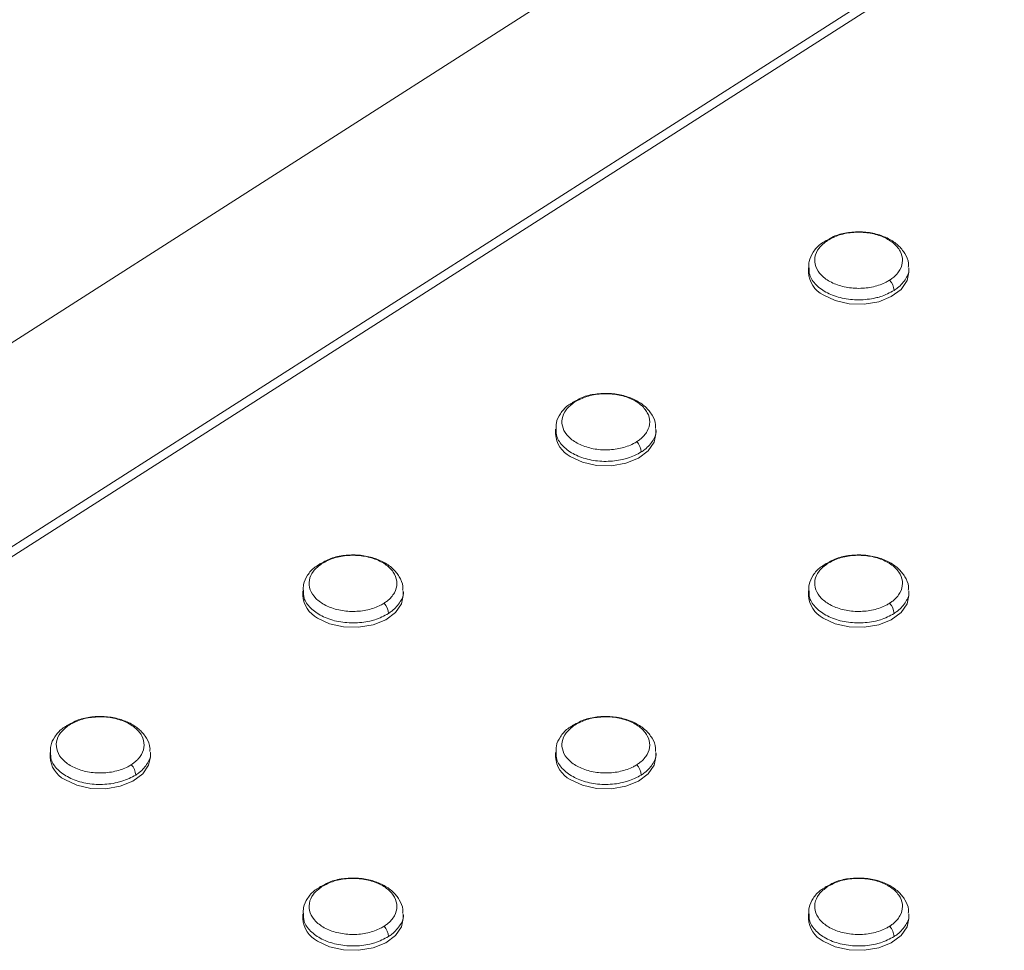
# Model space of a CAD drawing. Units: millimetres. Extents: x 0 to 420, y 0 to 297.
# Drawn here: x 247 to 251, y 235 to 238 of the extents above; entities that cross this region are included whole.
import ezdxf

# ---------------------------------------------------------------- set-up
doc = ezdxf.new("R2010")
doc.units = ezdxf.units.MM

msp = doc.modelspace()

# ---------------------------------------------------------------- linework, layer by layer
at = {"color": 7, "linetype": 'Continuous', "lineweight": 18}
for p, q in [((246.82159, 236.69175), (252.68971, 240.44425)), ((253.84493, 240.32788), (246.01584, 235.3227)), ((253.70811, 240.28004), (245.91033, 235.29488)), ((250.63841, 237.46245), (250.6225, 237.45419)), ((250.55601, 237.34781), (250.55601, 237.32969)), ((250.95601, 237.32969), (250.95601, 237.34783)), ((249.63078, 236.81827), (249.61487, 236.81001)), ((249.54838, 236.70362), (249.54838, 236.68551)), ((249.94838, 236.68551), (249.94838, 236.70365)), ((248.62315, 236.17409), (248.60725, 236.16583)), ((250.63841, 236.17409), (250.6225, 236.16583)), ((248.54075, 236.05944), (248.54075, 236.04133)), ((248.94075, 236.04133), (248.94075, 236.05947)), ((250.55601, 236.05944), (250.55601, 236.04133)), ((250.95601, 236.04133), (250.95601, 236.05947)), ((247.61552, 235.52991), (247.59962, 235.52165)), ((249.63078, 235.52991), (249.61487, 235.52165)), ((247.53313, 235.41526), (247.53313, 235.39715)), ((247.93313, 235.39715), (247.93313, 235.41529)), ((249.54838, 235.41526), (249.54838, 235.39715)), ((249.94838, 235.39715), (249.94838, 235.41529)), ((248.62315, 234.88573), (248.60724, 234.87747)), ((250.63841, 234.88573), (250.6225, 234.87746)), ((248.54075, 234.77108), (248.54075, 234.75297)), ((248.94075, 234.75297), (248.94075, 234.77111)), ((250.55601, 234.77108), (250.55601, 234.75297)), ((250.95601, 234.75297), (250.95601, 234.77111))]:
    msp.add_line(p, q, dxfattribs=at)
at = {"color": 7, "linetype": 'Continuous', "lineweight": 18, "flags": 128}
for points in [[(250.61459, 237.23928), (250.66256, 237.21665), (250.71883, 237.20406), (250.7784, 237.20264), (250.83599, 237.2125), (250.88647, 237.23278), (250.92535, 237.26167), (250.94919, 237.2966), (250.95601, 237.32969)], [(249.60696, 236.5951), (249.65493, 236.57247), (249.7112, 236.55988), (249.77077, 236.55846), (249.82836, 236.56832), (249.87884, 236.5886), (249.91773, 236.61749), (249.94157, 236.65242), (249.94838, 236.68551)], [(248.59933, 235.95092), (248.6473, 235.92829), (248.70357, 235.9157), (248.76315, 235.91428), (248.82073, 235.92414), (248.87121, 235.94442), (248.9101, 235.97331), (248.93394, 236.00824), (248.94075, 236.04133)], [(250.61459, 235.95092), (250.66255, 235.92829), (250.71883, 235.9157), (250.7784, 235.91428), (250.83599, 235.92414), (250.88647, 235.94442), (250.92535, 235.97331), (250.94919, 236.00824), (250.95601, 236.04133)], [(247.59171, 235.30674), (247.63967, 235.28411), (247.69594, 235.27152), (247.75552, 235.2701), (247.81311, 235.27996), (247.86358, 235.30024), (247.90247, 235.32913), (247.92631, 235.36406), (247.93313, 235.39715)], [(249.60696, 235.30674), (249.65493, 235.28411), (249.7112, 235.27152), (249.77077, 235.2701), (249.82836, 235.27996), (249.87884, 235.30024), (249.91773, 235.32913), (249.94157, 235.36406), (249.94838, 235.39715)], [(248.59933, 234.66256), (248.6473, 234.63993), (248.70357, 234.62734), (248.76315, 234.62591), (248.82073, 234.63578), (248.87121, 234.65606), (248.9101, 234.68495), (248.93394, 234.71988), (248.94075, 234.75297)], [(250.61459, 234.66256), (250.66255, 234.63993), (250.71883, 234.62734), (250.7784, 234.62591), (250.83599, 234.63578), (250.88647, 234.65606), (250.92535, 234.68495), (250.94919, 234.71988), (250.95601, 234.75297)]]:
    msp.add_lwpolyline(points, dxfattribs=at)
at = {"color": 7, "linetype": 'Continuous', "lineweight": 18}
for centre, radius, start, end in [((250.62952, 237.44175), 0.01522, 79.53333, 118.95557), ((250.66526, 237.3363), 0.10945, 183.45881, 242.4206), ((250.83082, 237.25308), 0.06678, 3.7281, 42.85776), ((249.62189, 236.79757), 0.01522, 79.53333, 118.95557), ((249.65763, 236.69212), 0.10945, 183.45881, 242.4206), ((249.82319, 236.6089), 0.06678, 3.7281, 42.85776), ((248.61426, 236.15339), 0.01522, 79.53333, 118.95557), ((250.62952, 236.15339), 0.01522, 79.53333, 118.95557), ((248.65001, 236.04794), 0.10945, 183.45881, 242.4206), ((250.66526, 236.04794), 0.10945, 183.45881, 242.4206), ((248.81557, 235.96472), 0.06678, 3.7281, 42.85776), ((250.83082, 235.96472), 0.06678, 3.7281, 42.85776), ((247.60664, 235.50921), 0.01522, 79.53333, 118.95557), ((249.62189, 235.50921), 0.01522, 79.53333, 118.95557), ((247.64238, 235.40376), 0.10945, 183.45881, 242.4206), ((249.65763, 235.40376), 0.10945, 183.45881, 242.4206), ((247.80794, 235.32054), 0.06678, 3.7281, 42.85776), ((249.82319, 235.32054), 0.06678, 3.7281, 42.85776), ((248.61426, 234.86503), 0.01522, 79.53333, 118.95557), ((250.62952, 234.86503), 0.01522, 79.53333, 118.95557), ((248.65001, 234.75958), 0.10945, 183.45881, 242.4206), ((250.66526, 234.75958), 0.10945, 183.45881, 242.4206), ((248.81557, 234.67636), 0.06678, 3.7281, 42.85776), ((250.83082, 234.67636), 0.06678, 3.7281, 42.85776)]:
    msp.add_arc(centre, radius, start, end, dxfattribs=at)
for points, knots in [([(324.80639, 235.27595), (324.80436, 235.29573), (324.78252, 235.50928), (324.72599, 235.91587), (324.63569, 236.49547), (324.52804, 237.07387), (324.40514, 237.65101), (324.26647, 238.22669), (324.11221, 238.80075), (323.94236, 239.37302), (323.75697, 239.94332), (323.55608, 240.51147), (323.33975, 241.0773), (323.10803, 241.64064), (322.86099, 242.2013), (322.59868, 242.75911), (322.32119, 243.31389), (322.0286, 243.86546), (321.72098, 244.41364), (321.39842, 244.95826), (321.06104, 245.49914), (320.70892, 246.0361), (320.34217, 246.56896), (319.96091, 247.09754), (319.56526, 247.62169), (319.15534, 248.14122), (318.73128, 248.65596), (318.29322, 249.16575), (317.8413, 249.67042), (317.37566, 250.16981), (316.89646, 250.66375), (316.40386, 251.15209), (315.898, 251.63467), (315.37906, 252.11134), (314.8472, 252.58195), (314.3026, 253.04634), (313.74543, 253.50438), (313.17588, 253.95591), (312.59412, 254.40081), (312.00035, 254.83893), (311.39476, 255.27013), (310.77754, 255.6943), (310.14888, 256.11129), (309.50899, 256.52098), (308.85808, 256.92324), (308.19635, 257.31797), (307.52401, 257.70503), (306.84127, 258.08431), (306.14835, 258.4557), (305.44547, 258.81909), (304.73285, 259.17437), (304.01071, 259.52143), (303.27928, 259.86018), (302.53879, 260.19051), (301.78947, 260.51232), (301.03155, 260.82553), (300.26526, 261.13004), (299.49085, 261.42576), (298.70855, 261.7126), (297.91861, 261.99049), (297.12127, 262.25934), (296.31678, 262.51906), (295.50539, 262.7696), (294.68734, 263.01086), (293.86289, 263.24279), (293.03229, 263.46531), (292.1958, 263.67837), (291.35368, 263.88189), (290.50618, 264.07582), (289.65356, 264.2601), (288.79609, 264.43469), (287.93403, 264.59952), (287.06764, 264.75455), (286.1972, 264.89973), (285.32295, 265.03503), (284.44519, 265.1604), (283.56417, 265.27581), (282.68016, 265.38122), (281.79343, 265.4766), (280.90427, 265.56193), (280.01293, 265.63718), (279.11969, 265.70232), (278.22482, 265.75735), (277.32861, 265.80224), (276.43131, 265.83698), (275.53322, 265.86155), (274.6346, 265.87597), (273.73572, 265.8802), (272.83687, 265.87427), (271.93832, 265.85817), (271.04034, 265.8319), (270.14321, 265.79547), (269.2472, 265.74889), (268.35259, 265.69218), (267.45965, 265.62535), (266.56866, 265.54842), (265.67988, 265.46141), (264.79359, 265.36436), (263.91007, 265.25728), (263.02957, 265.14021), (262.15238, 265.01319), (261.27875, 264.87624), (260.40897, 264.72941), (259.54328, 264.57275), (258.68197, 264.40629), (257.82529, 264.23009), (256.97351, 264.0442), (256.12688, 263.84867), (255.28567, 263.64355), (254.45014, 263.42892), (253.62054, 263.20482), (252.79713, 262.97133), (251.98016, 262.72851), (251.16988, 262.47643), (250.36654, 262.21518), (249.57039, 261.94481), (248.78168, 261.66542), (248.00065, 261.37707), (247.22754, 261.07987), (246.46258, 260.77388), (245.70603, 260.45921), (244.9581, 260.13594), (244.21904, 259.80417), (243.48907, 259.46399), (242.76843, 259.1155), (242.05733, 258.75882), (241.356, 258.39403), (240.66466, 258.02124), (239.98353, 257.64058), (239.3128, 257.25215), (238.6528, 256.85601), (238.15715, 256.54815), (237.88147, 256.37247), (237.81962, 256.33306)], [0, 0, 0, 0, 0.000779, 0.0084122, 0.0160473, 0.0236847, 0.0313246, 0.0389676, 0.046614, 0.0542639, 0.0619178, 0.0695757, 0.0772378, 0.0849044, 0.0925754, 0.1002509, 0.107931, 0.1156155, 0.1233045, 0.1309979, 0.1386955, 0.1463973, 0.154103, 0.1618126, 0.1695257, 0.1772423, 0.1849621, 0.192685, 0.2004106, 0.2081389, 0.2158695, 0.2236024, 0.2313372, 0.2390739, 0.2468122, 0.254552, 0.262293, 0.2700351, 0.2777783, 0.2855222, 0.2932669, 0.3010121, 0.3087578, 0.3165038, 0.3242502, 0.3319967, 0.3397433, 0.3474899, 0.3552364, 0.3629829, 0.3707292, 0.3784753, 0.3862211, 0.3939667, 0.401712, 0.4094569, 0.4172015, 0.4249458, 0.4326896, 0.4404331, 0.4481763, 0.455919, 0.4636613, 0.4714033, 0.4791448, 0.486886, 0.4946268, 0.5023673, 0.5101074, 0.5178471, 0.5255866, 0.5333257, 0.5410645, 0.548803, 0.5565413, 0.5642793, 0.5720171, 0.5797547, 0.587492, 0.5952292, 0.6029662, 0.6107031, 0.6184399, 0.6261766, 0.6339132, 0.6416497, 0.6493862, 0.6571227, 0.6648591, 0.6725956, 0.6803322, 0.6880688, 0.6958054, 0.7035422, 0.7112791, 0.7190161, 0.7267533, 0.7344907, 0.7422283, 0.7499661, 0.7577041, 0.7654424, 0.7731809, 0.7809198, 0.7886589, 0.7963984, 0.8041382, 0.8118784, 0.819619, 0.8273599, 0.8351012, 0.8428429, 0.8505851, 0.8583276, 0.8660706, 0.873814, 0.8815579, 0.8893021, 0.8970468, 0.904792, 0.9125375, 0.9202834, 0.9280297, 0.9357764, 0.9435234, 0.9512707, 0.9590183, 0.9667662, 0.9745142, 0.9822624, 0.9900107, 0.9977589, 1, 1, 1, 1]), ([(250.87977, 237.2985), (250.88395, 237.30136), (250.90154, 237.31336), (250.92391, 237.33933), (250.93437, 237.37696), (250.92463, 237.41476), (250.89589, 237.44835), (250.8514, 237.47396), (250.79608, 237.48874), (250.73651, 237.49083), (250.67814, 237.48079), (250.64757, 237.46474), (250.63228, 237.45672)], [0, 0, 0, 0, 0.0335348, 0.1409198, 0.2483048, 0.3556898, 0.4630749, 0.5704599, 0.6778449, 0.7852299, 0.892615, 1, 1, 1, 1]), ([(250.95399, 237.35079), (250.95438, 237.35582), (250.95585, 237.37442), (250.94182, 237.40529), (250.91503, 237.43875), (250.87573, 237.46548), (250.82692, 237.48394), (250.77152, 237.49253), (250.71489, 237.48959), (250.66859, 237.47956), (250.64601, 237.46677), (250.63841, 237.46245)], [0, 0, 0, 0, 0.0437005, 0.1616942, 0.2800404, 0.4046864, 0.5344874, 0.6663617, 0.7988341, 0.9322091, 1, 1, 1, 1]), ([(250.62312, 237.45366), (250.61665, 237.45003), (250.59654, 237.43873), (250.57425, 237.41119), (250.55726, 237.37835), (250.55789, 237.3566), (250.55813, 237.34821)], [0, 0, 0, 0, 0.1565412, 0.4872091, 0.8022612, 1, 1, 1, 1]), ([(250.63228, 237.45672), (250.61973, 237.44695), (250.59464, 237.42741), (250.57892, 237.39009), (250.58216, 237.352), (250.60528, 237.31663), (250.64531, 237.28817), (250.69784, 237.26979), (250.75694, 237.26357), (250.81588, 237.27018), (250.85081, 237.28272), (250.87083, 237.29308), (250.8753, 237.29579), (250.87977, 237.2985)], [0, 0, 0, 0, 0.10735988, 0.21471975, 0.32207963, 0.4294395, 0.53679937, 0.64415925, 0.75151912, 0.85887899, 0.96623887, 0.96625553, 1, 1, 1, 1]), ([(249.87214, 236.65432), (249.87633, 236.65718), (249.89391, 236.66918), (249.91628, 236.69515), (249.92674, 236.73278), (249.917, 236.77058), (249.88826, 236.80417), (249.84377, 236.82977), (249.78845, 236.84456), (249.72888, 236.84665), (249.67051, 236.83661), (249.63994, 236.82056), (249.62466, 236.81254)], [0, 0, 0, 0, 0.0335348, 0.1409198, 0.2483048, 0.3556898, 0.4630749, 0.5704599, 0.6778449, 0.7852299, 0.892615, 1, 1, 1, 1]), ([(249.94636, 236.70661), (249.94676, 236.71164), (249.94822, 236.73024), (249.93419, 236.76111), (249.9074, 236.79457), (249.8681, 236.8213), (249.81929, 236.83976), (249.76389, 236.84835), (249.70726, 236.84541), (249.66096, 236.83538), (249.63839, 236.82259), (249.63078, 236.81827)], [0, 0, 0, 0, 0.0437005, 0.1616942, 0.2800404, 0.4046864, 0.5344874, 0.6663617, 0.7988341, 0.9322091, 1, 1, 1, 1]), ([(249.61549, 236.80948), (249.60903, 236.80585), (249.58891, 236.79455), (249.56662, 236.76701), (249.54964, 236.73417), (249.55026, 236.71242), (249.5505, 236.70403)], [0, 0, 0, 0, 0.15654117, 0.48720908, 0.80226119, 1, 1, 1, 1]), ([(249.62466, 236.81254), (249.61211, 236.80277), (249.58701, 236.78323), (249.57129, 236.74591), (249.57454, 236.70782), (249.59765, 236.67245), (249.63769, 236.64399), (249.69022, 236.62561), (249.74931, 236.61939), (249.80825, 236.62599), (249.84318, 236.63854), (249.8632, 236.64889), (249.86767, 236.65161), (249.87214, 236.65432)], [0, 0, 0, 0, 0.1073599, 0.2147198, 0.3220796, 0.4294395, 0.5367994, 0.6441592, 0.7515191, 0.858879, 0.9662389, 0.9662555, 1, 1, 1, 1]), ([(248.86452, 236.01014), (248.8687, 236.013), (248.88628, 236.025), (248.90865, 236.05097), (248.91911, 236.0886), (248.90937, 236.1264), (248.88064, 236.15999), (248.83614, 236.18559), (248.78082, 236.20038), (248.72126, 236.20247), (248.66288, 236.19242), (248.63231, 236.17638), (248.61703, 236.16836)], [0, 0, 0, 0, 0.0335348, 0.1409198, 0.2483048, 0.3556898, 0.4630749, 0.5704599, 0.6778449, 0.7852299, 0.892615, 1, 1, 1, 1]), ([(248.93873, 236.06243), (248.93913, 236.06746), (248.94059, 236.08606), (248.92657, 236.11693), (248.89977, 236.15039), (248.86047, 236.17712), (248.81166, 236.19558), (248.75626, 236.20417), (248.69963, 236.20123), (248.65333, 236.1912), (248.63076, 236.1784), (248.62315, 236.17409)], [0, 0, 0, 0, 0.0437005, 0.1616942, 0.2800404, 0.4046864, 0.5344874, 0.6663617, 0.7988341, 0.9322091, 1, 1, 1, 1]), ([(250.87977, 236.01014), (250.88395, 236.013), (250.90154, 236.025), (250.92391, 236.05097), (250.93437, 236.0886), (250.92462, 236.1264), (250.89589, 236.15999), (250.8514, 236.18559), (250.79608, 236.20038), (250.73651, 236.20247), (250.67814, 236.19242), (250.64757, 236.17638), (250.63228, 236.16836)], [0, 0, 0, 0, 0.0335348, 0.1409198, 0.2483048, 0.3556898, 0.4630749, 0.5704599, 0.6778449, 0.7852299, 0.892615, 1, 1, 1, 1]), ([(250.95399, 236.06243), (250.95438, 236.06746), (250.95585, 236.08606), (250.94182, 236.11693), (250.91503, 236.15039), (250.87573, 236.17712), (250.82692, 236.19558), (250.77152, 236.20417), (250.71489, 236.20123), (250.66859, 236.1912), (250.64601, 236.1784), (250.63841, 236.17409)], [0, 0, 0, 0, 0.04370045, 0.16169419, 0.28004044, 0.40468642, 0.53448743, 0.66636171, 0.79883405, 0.93220913, 1, 1, 1, 1]), ([(248.60786, 236.1653), (248.6014, 236.16167), (248.58128, 236.15037), (248.55899, 236.12282), (248.54201, 236.08999), (248.54263, 236.06824), (248.54287, 236.05984)], [0, 0, 0, 0, 0.1565412, 0.4872091, 0.8022612, 1, 1, 1, 1]), ([(248.61703, 236.16836), (248.60448, 236.15859), (248.57938, 236.13905), (248.56366, 236.10173), (248.56691, 236.06364), (248.59002, 236.02827), (248.63006, 235.99981), (248.68259, 235.98143), (248.74169, 235.97521), (248.80063, 235.98181), (248.83555, 235.99436), (248.85557, 236.00471), (248.86005, 236.00743), (248.86452, 236.01014)], [0, 0, 0, 0, 0.10735988, 0.21471975, 0.32207963, 0.4294395, 0.53679937, 0.64415925, 0.75151912, 0.85887899, 0.96623887, 0.96625553, 1, 1, 1, 1]), ([(250.62312, 236.1653), (250.61665, 236.16167), (250.59654, 236.15037), (250.57425, 236.12282), (250.55726, 236.08999), (250.55789, 236.06823), (250.55813, 236.05984)], [0, 0, 0, 0, 0.1565412, 0.4872091, 0.8022612, 1, 1, 1, 1]), ([(250.63228, 236.16836), (250.61973, 236.15859), (250.59464, 236.13905), (250.57892, 236.10173), (250.58216, 236.06364), (250.60528, 236.02827), (250.64531, 235.99981), (250.69784, 235.98143), (250.75694, 235.97521), (250.81588, 235.98181), (250.85081, 235.99436), (250.87083, 236.00471), (250.8753, 236.00743), (250.87977, 236.01014)], [0, 0, 0, 0, 0.1073599, 0.2147198, 0.3220796, 0.4294395, 0.5367994, 0.6441592, 0.7515191, 0.858879, 0.9662389, 0.9662555, 1, 1, 1, 1]), ([(247.85689, 235.36596), (247.86107, 235.36881), (247.87865, 235.38082), (247.90103, 235.40679), (247.91149, 235.44442), (247.90174, 235.48222), (247.87301, 235.51581), (247.82852, 235.54141), (247.7732, 235.5562), (247.71363, 235.55828), (247.65526, 235.54824), (247.62469, 235.5322), (247.6094, 235.52418)], [0, 0, 0, 0, 0.0335348, 0.1409198, 0.2483048, 0.3556898, 0.4630749, 0.5704599, 0.6778449, 0.7852299, 0.892615, 1, 1, 1, 1]), ([(247.93111, 235.41825), (247.9315, 235.42327), (247.93296, 235.44188), (247.91894, 235.47275), (247.89215, 235.50621), (247.85285, 235.53294), (247.80404, 235.5514), (247.74863, 235.55999), (247.69201, 235.55705), (247.6457, 235.54702), (247.62313, 235.53422), (247.61552, 235.52991)], [0, 0, 0, 0, 0.0437005, 0.1616942, 0.2800404, 0.4046864, 0.5344874, 0.6663617, 0.7988341, 0.9322091, 1, 1, 1, 1]), ([(249.87214, 235.36596), (249.87633, 235.36881), (249.89391, 235.38081), (249.91628, 235.40679), (249.92674, 235.44442), (249.917, 235.48222), (249.88826, 235.51581), (249.84377, 235.54141), (249.78845, 235.5562), (249.72888, 235.55828), (249.67051, 235.54824), (249.63994, 235.5322), (249.62466, 235.52418)], [0, 0, 0, 0, 0.0335348, 0.1409198, 0.2483048, 0.3556898, 0.4630749, 0.5704599, 0.6778449, 0.7852299, 0.892615, 1, 1, 1, 1]), ([(249.94636, 235.41825), (249.94676, 235.42327), (249.94822, 235.44188), (249.93419, 235.47275), (249.9074, 235.50621), (249.8681, 235.53294), (249.81929, 235.5514), (249.76389, 235.55999), (249.70726, 235.55705), (249.66096, 235.54702), (249.63839, 235.53422), (249.63078, 235.52991)], [0, 0, 0, 0, 0.0437005, 0.1616942, 0.2800404, 0.4046864, 0.5344874, 0.6663617, 0.7988341, 0.9322091, 1, 1, 1, 1]), ([(247.60023, 235.52112), (247.59377, 235.51749), (247.57365, 235.50619), (247.55136, 235.47864), (247.53438, 235.44581), (247.53501, 235.42405), (247.53525, 235.41566)], [0, 0, 0, 0, 0.1565412, 0.4872091, 0.8022612, 1, 1, 1, 1]), ([(247.6094, 235.52418), (247.59685, 235.51441), (247.57175, 235.49487), (247.55604, 235.45755), (247.55928, 235.41946), (247.5824, 235.38408), (247.62243, 235.35563), (247.67496, 235.33725), (247.73406, 235.33103), (247.793, 235.33763), (247.82793, 235.35018), (247.84795, 235.36053), (247.85242, 235.36325), (247.85689, 235.36596)], [0, 0, 0, 0, 0.1073599, 0.2147198, 0.3220796, 0.4294395, 0.5367994, 0.6441592, 0.7515191, 0.858879, 0.9662389, 0.9662555, 1, 1, 1, 1]), ([(249.61549, 235.52112), (249.60902, 235.51749), (249.58891, 235.50619), (249.56662, 235.47864), (249.54964, 235.44581), (249.55026, 235.42405), (249.5505, 235.41566)], [0, 0, 0, 0, 0.1565412, 0.4872091, 0.8022612, 1, 1, 1, 1]), ([(249.62466, 235.52418), (249.61211, 235.51441), (249.58701, 235.49487), (249.57129, 235.45755), (249.57454, 235.41946), (249.59765, 235.38408), (249.63769, 235.35563), (249.69022, 235.33725), (249.74931, 235.33103), (249.80825, 235.33763), (249.84318, 235.35018), (249.8632, 235.36053), (249.86767, 235.36325), (249.87214, 235.36596)], [0, 0, 0, 0, 0.10735988, 0.21471975, 0.32207963, 0.4294395, 0.53679937, 0.64415925, 0.75151912, 0.85887899, 0.96623887, 0.96625553, 1, 1, 1, 1]), ([(248.86452, 234.72178), (248.8687, 234.72463), (248.88628, 234.73663), (248.90865, 234.76261), (248.91911, 234.80024), (248.90937, 234.83804), (248.88064, 234.87163), (248.83614, 234.89723), (248.78082, 234.91202), (248.72126, 234.9141), (248.66288, 234.90406), (248.63231, 234.88802), (248.61703, 234.88)], [0, 0, 0, 0, 0.0335348, 0.1409198, 0.2483048, 0.3556898, 0.4630749, 0.5704599, 0.6778449, 0.7852299, 0.892615, 1, 1, 1, 1]), ([(248.93873, 234.77407), (248.93913, 234.77909), (248.94059, 234.7977), (248.92656, 234.82856), (248.89977, 234.86203), (248.86047, 234.88875), (248.81166, 234.90722), (248.75626, 234.91581), (248.69963, 234.91287), (248.65333, 234.90284), (248.63076, 234.89004), (248.62315, 234.88573)], [0, 0, 0, 0, 0.0437005, 0.1616942, 0.2800404, 0.4046864, 0.5344874, 0.6663617, 0.7988341, 0.9322091, 1, 1, 1, 1]), ([(250.87977, 234.72178), (250.88395, 234.72463), (250.90154, 234.73663), (250.92391, 234.76261), (250.93437, 234.80024), (250.92462, 234.83804), (250.89589, 234.87163), (250.8514, 234.89723), (250.79608, 234.91202), (250.73651, 234.9141), (250.67814, 234.90406), (250.64757, 234.88802), (250.63228, 234.88)], [0, 0, 0, 0, 0.0335348, 0.1409198, 0.2483048, 0.3556898, 0.4630749, 0.5704599, 0.6778449, 0.7852299, 0.892615, 1, 1, 1, 1]), ([(250.95399, 234.77407), (250.95438, 234.77909), (250.95585, 234.7977), (250.94182, 234.82856), (250.91503, 234.86203), (250.87573, 234.88875), (250.82692, 234.90722), (250.77152, 234.91581), (250.71489, 234.91287), (250.66859, 234.90284), (250.64601, 234.89004), (250.63841, 234.88573)], [0, 0, 0, 0, 0.0437005, 0.1616942, 0.2800404, 0.4046864, 0.5344874, 0.6663617, 0.7988341, 0.9322091, 1, 1, 1, 1]), ([(248.60786, 234.87694), (248.6014, 234.87331), (248.58128, 234.86201), (248.55899, 234.83446), (248.54201, 234.80163), (248.54263, 234.77987), (248.54287, 234.77148)], [0, 0, 0, 0, 0.1565412, 0.4872091, 0.8022612, 1, 1, 1, 1]), ([(248.61703, 234.88), (248.60448, 234.87023), (248.57938, 234.85068), (248.56366, 234.81336), (248.56691, 234.77528), (248.59002, 234.7399), (248.63006, 234.71145), (248.68259, 234.69307), (248.74169, 234.68684), (248.80063, 234.69345), (248.83555, 234.706), (248.85557, 234.71635), (248.86005, 234.71907), (248.86452, 234.72178)], [0, 0, 0, 0, 0.1073599, 0.2147198, 0.3220796, 0.4294395, 0.5367994, 0.6441592, 0.7515191, 0.858879, 0.9662389, 0.9662555, 1, 1, 1, 1]), ([(250.62312, 234.87694), (250.61665, 234.87331), (250.59654, 234.86201), (250.57425, 234.83446), (250.55726, 234.80163), (250.55789, 234.77987), (250.55813, 234.77148)], [0, 0, 0, 0, 0.1565412, 0.4872091, 0.8022612, 1, 1, 1, 1]), ([(250.63228, 234.88), (250.61973, 234.87023), (250.59464, 234.85068), (250.57892, 234.81336), (250.58216, 234.77528), (250.60528, 234.7399), (250.64531, 234.71145), (250.69784, 234.69306), (250.75694, 234.68684), (250.81588, 234.69345), (250.85081, 234.706), (250.87083, 234.71635), (250.8753, 234.71907), (250.87977, 234.72178)], [0, 0, 0, 0, 0.10735988, 0.21471975, 0.32207963, 0.4294395, 0.53679937, 0.64415925, 0.75151912, 0.85887899, 0.96623887, 0.96625553, 1, 1, 1, 1])]:
    msp.add_open_spline(points, degree=3, knots=knots, dxfattribs=at)
at = {"color": 8, "linetype": 'Continuous', "lineweight": 18}
for points, knots in [([(250.89746, 237.25742), (250.88006, 237.24818), (250.85719, 237.23602), (250.80907, 237.22344), (250.75708, 237.21746), (250.68959, 237.22462), (250.62937, 237.24561), (250.58428, 237.27815), (250.55848, 237.31417), (250.55849, 237.33835), (250.55849, 237.34812)], [0, 0, 0, 0, 0.143023, 0.1879768, 0.3309998, 0.4740228, 0.6170458, 0.7600688, 0.9030918, 1, 1, 1, 1]), ([(250.95583, 237.34781), (250.95589, 237.34758), (250.95964, 237.33323), (250.94614, 237.30397), (250.92244, 237.27441), (250.90226, 237.26069), (250.89746, 237.25742)], [0, 0, 0, 0, 0.0070286, 0.4364615, 0.8658944, 1, 1, 1, 1]), ([(249.88983, 236.61324), (249.87243, 236.604), (249.84957, 236.59184), (249.80144, 236.57926), (249.74945, 236.57328), (249.68196, 236.58044), (249.62174, 236.60143), (249.57665, 236.63397), (249.55086, 236.66998), (249.55086, 236.69417), (249.55086, 236.70394)], [0, 0, 0, 0, 0.143023, 0.1879768, 0.3309998, 0.4740228, 0.6170458, 0.7600688, 0.9030918, 1, 1, 1, 1]), ([(249.9482, 236.70363), (249.94826, 236.7034), (249.95201, 236.68905), (249.93851, 236.65979), (249.91482, 236.63023), (249.89463, 236.61651), (249.88983, 236.61324)], [0, 0, 0, 0, 0.0070286, 0.4364615, 0.8658944, 1, 1, 1, 1]), ([(248.8822, 235.96906), (248.8648, 235.95982), (248.84194, 235.94766), (248.79381, 235.93508), (248.74182, 235.9291), (248.67433, 235.93626), (248.61412, 235.95725), (248.56903, 235.98979), (248.54323, 236.0258), (248.54323, 236.04999), (248.54323, 236.05976)], [0, 0, 0, 0, 0.14302301, 0.18797682, 0.33099982, 0.47402283, 0.61704583, 0.76006883, 0.90309184, 1, 1, 1, 1]), ([(248.94057, 236.05945), (248.94063, 236.05922), (248.94438, 236.04487), (248.93088, 236.01561), (248.90719, 235.98605), (248.887, 235.97233), (248.8822, 235.96906)], [0, 0, 0, 0, 0.0070286, 0.4364615, 0.8658944, 1, 1, 1, 1]), ([(250.89746, 235.96906), (250.88006, 235.95981), (250.85719, 235.94766), (250.80907, 235.93508), (250.75707, 235.9291), (250.68959, 235.93626), (250.62937, 235.95725), (250.58428, 235.98979), (250.55848, 236.0258), (250.55849, 236.04999), (250.55849, 236.05976)], [0, 0, 0, 0, 0.143023, 0.1879768, 0.3309998, 0.4740228, 0.6170458, 0.7600688, 0.9030918, 1, 1, 1, 1]), ([(250.95583, 236.05945), (250.95589, 236.05922), (250.95964, 236.04487), (250.94614, 236.01561), (250.92244, 235.98605), (250.90226, 235.97233), (250.89746, 235.96906)], [0, 0, 0, 0, 0.0070286, 0.4364615, 0.8658944, 1, 1, 1, 1]), ([(247.87457, 235.32488), (247.85718, 235.31563), (247.83431, 235.30348), (247.78619, 235.2909), (247.73419, 235.28492), (247.66671, 235.29208), (247.60649, 235.31307), (247.5614, 235.34561), (247.5356, 235.38162), (247.5356, 235.40581), (247.53561, 235.41558)], [0, 0, 0, 0, 0.14302301, 0.18797682, 0.33099982, 0.47402283, 0.61704583, 0.76006883, 0.90309184, 1, 1, 1, 1]), ([(247.93295, 235.41527), (247.93301, 235.41504), (247.93676, 235.40069), (247.92326, 235.37142), (247.89956, 235.34187), (247.87938, 235.32815), (247.87457, 235.32488)], [0, 0, 0, 0, 0.00702863, 0.43646152, 0.86589442, 1, 1, 1, 1]), ([(249.88983, 235.32488), (249.87243, 235.31563), (249.84957, 235.30348), (249.80144, 235.2909), (249.74945, 235.28492), (249.68196, 235.29208), (249.62174, 235.31307), (249.57665, 235.34561), (249.55085, 235.38162), (249.55086, 235.40581), (249.55086, 235.41558)], [0, 0, 0, 0, 0.143023, 0.1879768, 0.3309998, 0.4740228, 0.6170458, 0.7600688, 0.9030918, 1, 1, 1, 1]), ([(249.9482, 235.41527), (249.94826, 235.41504), (249.95201, 235.40069), (249.93851, 235.37142), (249.91482, 235.34187), (249.89463, 235.32815), (249.88983, 235.32488)], [0, 0, 0, 0, 0.0070286, 0.4364615, 0.8658944, 1, 1, 1, 1]), ([(248.8822, 234.6807), (248.8648, 234.67145), (248.84194, 234.6593), (248.79381, 234.64671), (248.74182, 234.64074), (248.67433, 234.6479), (248.61412, 234.66889), (248.56903, 234.70143), (248.54323, 234.73744), (248.54323, 234.76163), (248.54323, 234.7714)], [0, 0, 0, 0, 0.143023, 0.1879768, 0.3309998, 0.4740228, 0.6170458, 0.7600688, 0.9030918, 1, 1, 1, 1]), ([(248.94057, 234.77109), (248.94063, 234.77086), (248.94438, 234.75651), (248.93088, 234.72724), (248.90719, 234.69768), (248.887, 234.68397), (248.8822, 234.6807)], [0, 0, 0, 0, 0.0070286, 0.4364615, 0.8658944, 1, 1, 1, 1]), ([(250.89746, 234.6807), (250.88006, 234.67145), (250.85719, 234.6593), (250.80907, 234.64671), (250.75707, 234.64074), (250.68959, 234.6479), (250.62937, 234.66889), (250.58428, 234.70143), (250.55848, 234.73744), (250.55849, 234.76163), (250.55849, 234.7714)], [0, 0, 0, 0, 0.143023, 0.1879768, 0.3309998, 0.4740228, 0.6170458, 0.7600688, 0.9030918, 1, 1, 1, 1]), ([(250.95583, 234.77109), (250.95589, 234.77086), (250.95964, 234.75651), (250.94614, 234.72724), (250.92244, 234.69768), (250.90226, 234.68396), (250.89746, 234.6807)], [0, 0, 0, 0, 0.00702863, 0.43646152, 0.86589442, 1, 1, 1, 1])]:
    msp.add_open_spline(points, degree=3, knots=knots, dxfattribs=at)

doc.saveas('drawing.dxf')
